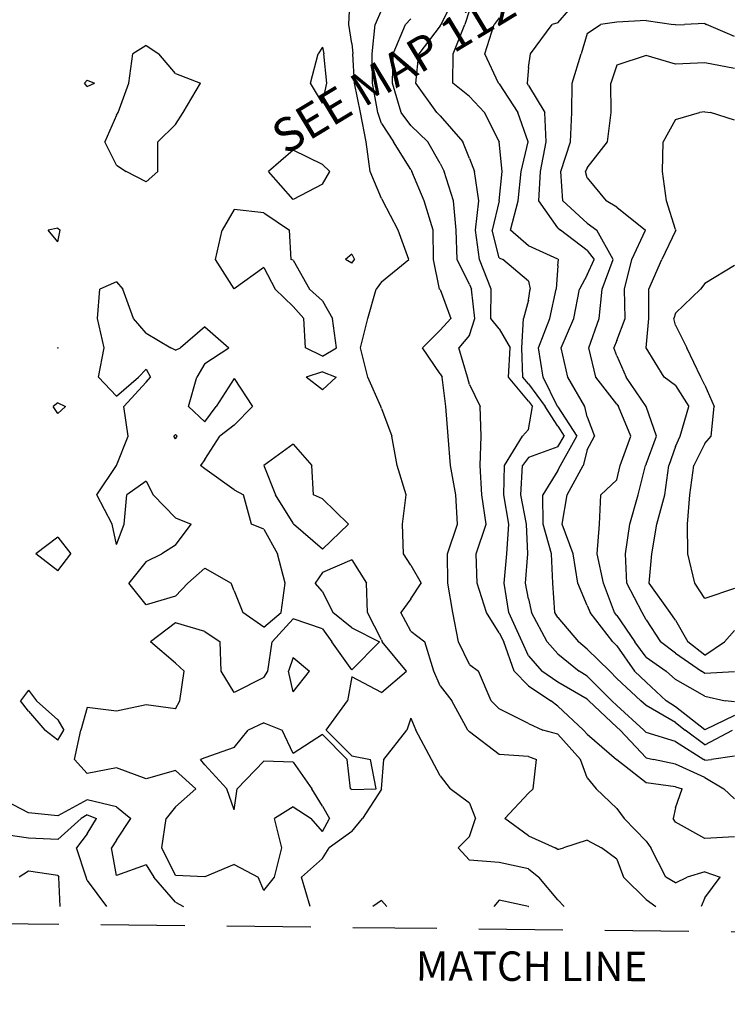
# Model space of a CAD drawing. Extents: x 1662863 to 1685265, y 237543 to 251615.
# Drawn here: x 1669490 to 1670332, y 239949 to 241121 of the extents above; entities that cross this region are included whole.
import ezdxf

# ---------------------------------------------------------------- set-up
doc = ezdxf.new("R2010")
doc.units = 0
doc.header["$LTSCALE"] = 200
doc.header["$MEASUREMENT"] = 0
doc.linetypes.add('DASHED', pattern=[0.75, 0.5, -0.25])
for name, color, linetype in [('1092.000000', 236, 'CONTINUOUS'), ('1093.000000', 234, 'CONTINUOUS'), ('1094.000000', 232, 'CONTINUOUS'), ('1095.000000', 230, 'CONTINUOUS'), ('1096.000000', 226, 'CONTINUOUS'), ('1097.000000', 224, 'CONTINUOUS'), ('1098.000000', 222, 'CONTINUOUS'), ('1099.000000', 220, 'CONTINUOUS'), ('1100.000000', 216, 'CONTINUOUS'), ('1101.000000', 214, 'CONTINUOUS'), ('1102.000000', 212, 'CONTINUOUS'), ('1103.000000', 210, 'CONTINUOUS'), ('1104.000000', 206, 'CONTINUOUS'), ('MATCHLINE', 8, 'DASHED'), ('T_REF', 151, 'CONTINUOUS')]:
    doc.layers.add(name, color=color, linetype=linetype)
doc.styles.add('S5', font='romans.shx', dxfattribs={"height": 40})
doc.styles.add('S6', font='romans.shx', dxfattribs={"height": 35})

msp = doc.modelspace()

# ---------------------------------------------------------------- linework, layer by layer
at = {"layer": '1092.000000'}
for p, q in [((1669675, 240626.9, 1092), (1669673.1, 240625, 1092)), ((1669675, 240621.8, 1092), (1669673.1, 240625, 1092)), ((1669675, 240626.9, 1092), (1669677.2, 240625, 1092)), ((1669675, 240621.8, 1092), (1669677.2, 240625, 1092)), ((1669815, 240361.4, 1092), (1669809.3, 240345, 1092)), ((1669815, 240361.4, 1092), (1669834.6, 240345, 1092)), ((1669815, 240320.6, 1092), (1669809.3, 240345, 1092)), ((1669815, 240320.6, 1092), (1669834.6, 240345, 1092))]:
    msp.add_line(p, q, dxfattribs=at)
at = {"layer": '1093.000000'}
for p, q in [((1669850, 241087.9, 1093), (1669844.6, 241080, 1093)), ((1669850, 241087.9, 1093), (1669851.6, 241080, 1093)), ((1669835.8, 241045, 1093), (1669844.6, 241080, 1093)), ((1669855.1, 241045, 1093), (1669851.6, 241080, 1093)), ((1669850, 241021.3, 1093), (1669835.8, 241045, 1093)), ((1669850, 241021.3, 1093), (1669855.1, 241045, 1093)), ((1669815, 240965.1, 1093), (1669785.6, 240940, 1093)), ((1669850, 240948.2, 1093), (1669815, 240965.1, 1093)), ((1669850, 240948.2, 1093), (1669858.7, 240940, 1093)), ((1669815, 240906.7, 1093), (1669785.6, 240940, 1093)), ((1669850, 240924.9, 1093), (1669858.7, 240940, 1093)), ((1669850, 240924.9, 1093), (1669815, 240906.7, 1093)), ((1669745, 240894.7, 1093), (1669730.6, 240870, 1093)), ((1669780, 240890.6, 1093), (1669745, 240894.7, 1093)), ((1669780, 240890.6, 1093), (1669810.6, 240870, 1093)), ((1669535, 240872.5, 1093), (1669523.6, 240870, 1093)), ((1669535, 240856.3, 1093), (1669523.6, 240870, 1093)), ((1669535, 240872.5, 1093), (1669537.9, 240870, 1093)), ((1669535, 240856.3, 1093), (1669537.9, 240870, 1093)), ((1669722.7, 240835, 1093), (1669730.6, 240870, 1093)), ((1669812.6, 240835, 1093), (1669810.6, 240870, 1093)), ((1669885, 240841.6, 1093), (1669877.3, 240835, 1093)), ((1669885, 240841.6, 1093), (1669888.2, 240835, 1093)), ((1669745, 240800.1, 1093), (1669722.7, 240835, 1093)), ((1669815, 240834.4, 1093), (1669812.6, 240835, 1093)), ((1669815, 240834.4, 1093), (1669834.4, 240800, 1093)), ((1669885, 240830.7, 1093), (1669877.3, 240835, 1093)), ((1669885, 240830.7, 1093), (1669888.2, 240835, 1093)), ((1669780, 240825.7, 1093), (1669745, 240800.1, 1093)), ((1669780, 240825.7, 1093), (1669793.8, 240800, 1093)), ((1669605, 240808.5, 1093), (1669585.1, 240800, 1093)), ((1669605, 240808.5, 1093), (1669612.5, 240800, 1093)), ((1669582.1, 240765, 1093), (1669585.1, 240800, 1093)), ((1669624.9, 240765, 1093), (1669612.5, 240800, 1093)), ((1669815, 240779.1, 1093), (1669793.8, 240800, 1093)), ((1669850, 240785.9, 1093), (1669834.4, 240800, 1093)), ((1669850, 240785.9, 1093), (1669862, 240765, 1093)), ((1669815, 240779.1, 1093), (1669827.7, 240765, 1093)), ((1669590.1, 240730, 1093), (1669582.1, 240765, 1093)), ((1669640, 240747.6, 1093), (1669624.9, 240765, 1093)), ((1669829.8, 240730, 1093), (1669827.7, 240765, 1093)), ((1669866.5, 240730, 1093), (1669862, 240765, 1093)), ((1669640, 240747.6, 1093), (1669669.3, 240730, 1093)), ((1669710, 240755, 1093), (1669680.8, 240730, 1093)), ((1669710, 240755, 1093), (1669738.4, 240730, 1093)), ((1669535, 240730.3, 1093), (1669534.5, 240730, 1093)), ((1669535, 240729.6, 1093), (1669534.5, 240730, 1093)), ((1669535, 240730.3, 1093), (1669535.5, 240730, 1093)), ((1669535, 240729.6, 1093), (1669535.5, 240730, 1093)), ((1669583.5, 240695, 1093), (1669590.1, 240730, 1093)), ((1669675, 240727.2, 1093), (1669669.3, 240730, 1093)), ((1669675, 240727.2, 1093), (1669680.8, 240730, 1093)), ((1669710, 240711.2, 1093), (1669738.4, 240730, 1093)), ((1669850, 240720, 1093), (1669829.8, 240730, 1093)), ((1669850, 240720, 1093), (1669866.5, 240730, 1093)), ((1669710, 240711.2, 1093), (1669700.4, 240695, 1093)), ((1669640, 240704.8, 1093), (1669631, 240695, 1093)), ((1669640, 240704.8, 1093), (1669645.2, 240695, 1093)), ((1669605, 240672.3, 1093), (1669583.5, 240695, 1093)), ((1669605, 240672.3, 1093), (1669631, 240695, 1093)), ((1669640, 240689, 1093), (1669613.6, 240660, 1093)), ((1669640, 240689, 1093), (1669645.2, 240695, 1093)), ((1669690.6, 240660, 1093), (1669700.4, 240695, 1093)), ((1669745, 240693.7, 1093), (1669723.6, 240660, 1093)), ((1669745, 240693.7, 1093), (1669766.8, 240660, 1093)), ((1669535, 240664.7, 1093), (1669529.6, 240660, 1093)), ((1669535, 240664.7, 1093), (1669544.3, 240660, 1093)), ((1669535, 240651.7, 1093), (1669529.6, 240660, 1093)), ((1669535, 240651.7, 1093), (1669544.3, 240660, 1093)), ((1669618.6, 240625, 1093), (1669613.6, 240660, 1093)), ((1669710, 240642.1, 1093), (1669690.6, 240660, 1093)), ((1669710, 240642.1, 1093), (1669723.6, 240660, 1093)), ((1669745, 240638, 1093), (1669766.8, 240660, 1093)), ((1669745, 240638, 1093), (1669727.7, 240625, 1093)), ((1669605, 240590.1, 1093), (1669618.6, 240625, 1093)), ((1669710, 240597.1, 1093), (1669727.7, 240625, 1093)), ((1669815, 240615.5, 1093), (1669780, 240590.1, 1093)), ((1669815, 240615.5, 1093), (1669837.4, 240590, 1093)), ((1669710, 240597.1, 1093), (1669704.7, 240590, 1093)), ((1669581.6, 240555, 1093), (1669604.9, 240590, 1093)), ((1669605, 240590.1, 1093), (1669604.9, 240590, 1093)), ((1669710, 240586.1, 1093), (1669704.7, 240590, 1093)), ((1669745, 240560.8, 1093), (1669710, 240586.1, 1093)), ((1669780, 240590.1, 1093), (1669780, 240590, 1093)), ((1669780, 240590, 1093), (1669794.2, 240555, 1093)), ((1669780, 240590, 1093), (1669780, 240590, 1093)), ((1669839.3, 240555, 1093), (1669837.4, 240590, 1093)), ((1669640, 240571.2, 1093), (1669617.3, 240555, 1093)), ((1669640, 240571.2, 1093), (1669648.4, 240555, 1093)), ((1669745, 240560.8, 1093), (1669756, 240555, 1093)), ((1669599.6, 240520, 1093), (1669581.6, 240555, 1093)), ((1669613.9, 240520, 1093), (1669617.3, 240555, 1093)), ((1669675, 240527.8, 1093), (1669648.4, 240555, 1093)), ((1669765.3, 240520, 1093), (1669756, 240555, 1093)), ((1669815, 240521.5, 1093), (1669794.2, 240555, 1093)), ((1669850, 240550.1, 1093), (1669839.3, 240555, 1093)), ((1669850, 240550.1, 1093), (1669880.7, 240520, 1093)), ((1669675, 240527.8, 1093), (1669693.8, 240520, 1093)), ((1669605, 240495.8, 1093), (1669599.6, 240520, 1093)), ((1669605, 240495.8, 1093), (1669613.9, 240520, 1093)), ((1669675, 240495.2, 1093), (1669693.8, 240520, 1093)), ((1669780, 240514.1, 1093), (1669765.3, 240520, 1093)), ((1669780, 240514.1, 1093), (1669796.5, 240485, 1093)), ((1669815, 240521.5, 1093), (1669815.6, 240520, 1093)), ((1669850, 240490.4, 1093), (1669815.6, 240520, 1093)), ((1669850, 240490.4, 1093), (1669880.7, 240520, 1093)), ((1669675, 240495.2, 1093), (1669658.6, 240485, 1093)), ((1669640, 240475.6, 1093), (1669619.4, 240450, 1093)), ((1669640, 240475.6, 1093), (1669658.6, 240485, 1093)), ((1669805.5, 240450, 1093), (1669796.5, 240485, 1093)), ((1669885, 240477.5, 1093), (1669850, 240462.8, 1093)), ((1669885, 240477.5, 1093), (1669902.2, 240450, 1093)), ((1669710, 240467.9, 1093), (1669689.7, 240450, 1093)), ((1669710, 240467.9, 1093), (1669741.3, 240450, 1093)), ((1669850, 240462.8, 1093), (1669841.1, 240450, 1093)), ((1669640, 240424.2, 1093), (1669619.4, 240450, 1093)), ((1669675, 240434.3, 1093), (1669689.7, 240450, 1093)), ((1669745, 240440.8, 1093), (1669741.3, 240450, 1093)), ((1669745, 240440.8, 1093), (1669755, 240415, 1093)), ((1669800.6, 240415, 1093), (1669805.5, 240450, 1093)), ((1669850, 240440.1, 1093), (1669841.1, 240450, 1093)), ((1669850, 240440.1, 1093), (1669862.3, 240415, 1093)), ((1669903.3, 240415, 1093), (1669902.2, 240450, 1093)), ((1669675, 240434.3, 1093), (1669640, 240424.2, 1093)), ((1669780, 240397.6, 1093), (1669755, 240415, 1093)), ((1669780, 240397.6, 1093), (1669800.6, 240415, 1093)), ((1669815, 240407.3, 1093), (1669790.1, 240380, 1093)), ((1669850, 240395.5, 1093), (1669815, 240407.3, 1093)), ((1669885, 240396.8, 1093), (1669862.3, 240415, 1093)), ((1669920, 240382.4, 1093), (1669903.3, 240415, 1093)), ((1669675, 240402.7, 1093), (1669645.4, 240380, 1093)), ((1669710, 240392.2, 1093), (1669675, 240402.7, 1093)), ((1669850, 240395.5, 1093), (1669861.2, 240380, 1093)), ((1669885, 240396.8, 1093), (1669917.6, 240380, 1093)), ((1669710, 240392.2, 1093), (1669728, 240380, 1093)), ((1669920, 240382.4, 1093), (1669921.1, 240380, 1093)), ((1669675, 240354.8, 1093), (1669645.4, 240380, 1093)), ((1669729.3, 240345, 1093), (1669728, 240380, 1093)), ((1669784.8, 240345, 1093), (1669790.1, 240380, 1093)), ((1669885, 240346.9, 1093), (1669861.2, 240380, 1093)), ((1669885, 240346.9, 1093), (1669917.6, 240380, 1093)), ((1669949.7, 240345, 1093), (1669921.1, 240380, 1093)), ((1669675, 240354.8, 1093), (1669685.3, 240345, 1093)), ((1669680.3, 240310, 1093), (1669685.3, 240345, 1093)), ((1669745, 240319.9, 1093), (1669729.3, 240345, 1093)), ((1669780, 240337.8, 1093), (1669745, 240319.9, 1093)), ((1669780, 240337.8, 1093), (1669784.8, 240345, 1093)), ((1669885, 240338.4, 1093), (1669879.5, 240310, 1093)), ((1669920, 240319.8, 1093), (1669885, 240338.4, 1093)), ((1669920, 240319.8, 1093), (1669949.7, 240345, 1093)), ((1669570, 240302, 1093), (1669562.3, 240275, 1093)), ((1669605, 240297.6, 1093), (1669570, 240302, 1093)), ((1669640, 240305, 1093), (1669605, 240297.6, 1093)), ((1669675, 240300.2, 1093), (1669640, 240305, 1093)), ((1669675, 240300.2, 1093), (1669680.3, 240310, 1093)), ((1669854.1, 240275, 1093), (1669879.5, 240310, 1093)), ((1669955, 240289.4, 1093), (1669950.3, 240275, 1093)), ((1669955, 240289.4, 1093), (1669961.1, 240275, 1093)), ((1669780, 240283.8, 1093), (1669761.4, 240275, 1093)), ((1669780, 240283.8, 1093), (1669802.1, 240275, 1093)), ((1669554.7, 240240, 1093), (1669562.3, 240275, 1093)), ((1669745, 240254.3, 1093), (1669761.4, 240275, 1093)), ((1669815, 240247.2, 1093), (1669802.1, 240275, 1093)), ((1669850, 240269.6, 1093), (1669815, 240247.2, 1093)), ((1669850, 240269.6, 1093), (1669879.3, 240240, 1093)), ((1669885, 240244.4, 1093), (1669854.1, 240275, 1093)), ((1669923, 240240, 1093), (1669950.3, 240275, 1093)), ((1669979.7, 240240, 1093), (1669961.1, 240275, 1093)), ((1669745, 240254.3, 1093), (1669710, 240242.1, 1093)), ((1669710, 240242.1, 1093), (1669704.9, 240240, 1093)), ((1669885, 240244.4, 1093), (1669907.2, 240240, 1093)), ((1669570, 240223.3, 1093), (1669554.7, 240240, 1093)), ((1669605, 240230.1, 1093), (1669570, 240223.3, 1093)), ((1669640, 240216.9, 1093), (1669605, 240230.1, 1093)), ((1669710, 240233.5, 1093), (1669704.9, 240240, 1093)), ((1669710, 240233.5, 1093), (1669736.1, 240205, 1093)), ((1669780, 240238.2, 1093), (1669748.6, 240205, 1093)), ((1669815, 240236.9, 1093), (1669780, 240238.2, 1093)), ((1669815, 240236.9, 1093), (1669837.4, 240205, 1093)), ((1669883.4, 240205, 1093), (1669879.3, 240240, 1093)), ((1669913.8, 240205, 1093), (1669907.2, 240240, 1093)), ((1669920.2, 240205, 1093), (1669923, 240240, 1093)), ((1669990, 240220.6, 1093), (1669979.7, 240240, 1093)), ((1669675, 240227.1, 1093), (1669640, 240216.9, 1093)), ((1669675, 240227.1, 1093), (1669699.3, 240205, 1093)), ((1669990, 240220.6, 1093), (1670001.8, 240205, 1093)), ((1669675, 240183.8, 1093), (1669699.3, 240205, 1093)), ((1669745, 240180.2, 1093), (1669736.1, 240205, 1093)), ((1669745, 240180.2, 1093), (1669748.6, 240205, 1093)), ((1669850, 240184.5, 1093), (1669837.4, 240205, 1093)), ((1669885, 240204.3, 1093), (1669883.4, 240205, 1093)), ((1669885, 240204.3, 1093), (1669913.8, 240205, 1093)), ((1669920, 240204.9, 1093), (1669897.4, 240170, 1093)), ((1669920, 240204.9, 1093), (1669920.2, 240205, 1093)), ((1670025, 240187.9, 1093), (1670001.8, 240205, 1093)), ((1669675, 240183.8, 1093), (1669663.8, 240170, 1093)), ((1669815, 240183.7, 1093), (1669792.7, 240170, 1093)), ((1669815, 240183.7, 1093), (1669836.6, 240170, 1093)), ((1669850, 240184.5, 1093), (1669858.1, 240170, 1093)), ((1670025, 240187.9, 1093), (1670032.1, 240170, 1093)), ((1669658.7, 240135, 1093), (1669663.8, 240170, 1093)), ((1669801.5, 240135, 1093), (1669792.7, 240170, 1093)), ((1669850, 240154.3, 1093), (1669836.6, 240170, 1093)), ((1669850, 240154.3, 1093), (1669858.1, 240170, 1093)), ((1669885, 240154.5, 1093), (1669897.4, 240170, 1093)), ((1670025, 240148.2, 1093), (1670032.1, 240170, 1093)), ((1669885, 240154.5, 1093), (1669857.9, 240135, 1093)), ((1670025, 240148.2, 1093), (1670011.5, 240135, 1093)), ((1669675, 240101.9, 1093), (1669658.7, 240135, 1093)), ((1669793, 240100, 1093), (1669801.5, 240135, 1093)), ((1669850, 240122.1, 1093), (1669857.9, 240135, 1093)), ((1670025, 240120.2, 1093), (1670011.5, 240135, 1093)), ((1669745, 240114.9, 1093), (1669710, 240100.4, 1093)), ((1669745, 240114.9, 1093), (1669773.2, 240100, 1093)), ((1669850, 240122.1, 1093), (1669825.1, 240100, 1093)), ((1670060, 240117.3, 1093), (1670025, 240120.2, 1093)), ((1670095, 240109.8, 1093), (1670060, 240117.3, 1093)), ((1669710, 240100.4, 1093), (1669675, 240101.9, 1093)), ((1670095, 240109.8, 1093), (1670107.2, 240100, 1093)), ((1669780, 240084, 1093), (1669773.2, 240100, 1093)), ((1669780, 240084, 1093), (1669793, 240100, 1093)), ((1669835.2, 240065, 1093), (1669825.1, 240100, 1093)), ((1670130, 240072.9, 1093), (1670107.2, 240100, 1093)), ((1669920, 240072.4, 1093), (1669909.8, 240065, 1093)), ((1669920, 240072.4, 1093), (1669926.3, 240065, 1093)), ((1670060, 240072.7, 1093), (1670053.9, 240065, 1093)), ((1670095, 240065.2, 1093), (1670060, 240072.7, 1093)), ((1670095, 240065.2, 1093), (1670095.4, 240065, 1093)), ((1670130, 240072.9, 1093), (1670137.5, 240065, 1093))]:
    msp.add_line(p, q, dxfattribs=at)
at = {"layer": '1094.000000'}
for p, q in [((1669881.4, 241115, 1094), (1669882.8, 241150, 1094)), ((1669885, 241092.1, 1094), (1669881.4, 241115, 1094)), ((1669640, 241089.9, 1094), (1669624.3, 241080, 1094)), ((1669640, 241089.9, 1094), (1669655.1, 241080, 1094)), ((1669885, 241092.1, 1094), (1669886.2, 241080, 1094)), ((1669619.7, 241045, 1094), (1669624.3, 241080, 1094)), ((1669675, 241056.5, 1094), (1669655.1, 241080, 1094)), ((1669887.9, 241045, 1094), (1669886.2, 241080, 1094)), ((1669675, 241056.5, 1094), (1669704.6, 241045, 1094)), ((1669570, 241048.6, 1094), (1669566.8, 241045, 1094)), ((1669570, 241041, 1094), (1669566.8, 241045, 1094)), ((1669570, 241048.6, 1094), (1669578.5, 241045, 1094)), ((1669570, 241041, 1094), (1669578.5, 241045, 1094)), ((1669607, 241010, 1094), (1669619.7, 241045, 1094)), ((1669684.2, 241010, 1094), (1669704.6, 241045, 1094)), ((1669895, 241010, 1094), (1669887.9, 241045, 1094)), ((1669605, 241007.1, 1094), (1669591, 240975, 1094)), ((1669605, 241007.1, 1094), (1669607, 241010, 1094)), ((1669675, 240995.8, 1094), (1669684.2, 241010, 1094)), ((1669901.7, 240975, 1094), (1669895, 241010, 1094)), ((1669675, 240995.8, 1094), (1669654.1, 240975, 1094)), ((1669605, 240947.4, 1094), (1669591, 240975, 1094)), ((1669653.9, 240940, 1094), (1669654.1, 240975, 1094)), ((1669906.8, 240940, 1094), (1669901.7, 240975, 1094)), ((1669605, 240947.4, 1094), (1669616.4, 240940, 1094)), ((1669640, 240927.4, 1094), (1669616.4, 240940, 1094)), ((1669640, 240927.4, 1094), (1669653.9, 240940, 1094)), ((1669920, 240907.7, 1094), (1669906.8, 240940, 1094)), ((1669920, 240907.7, 1094), (1669921.9, 240905, 1094)), ((1669939.8, 240870, 1094), (1669921.9, 240905, 1094)), ((1669952.8, 240835, 1094), (1669939.8, 240870, 1094)), ((1669920, 240808.6, 1094), (1669952.8, 240835, 1094)), ((1669920, 240808.6, 1094), (1669913.9, 240800, 1094)), ((1669903.8, 240765, 1094), (1669913.9, 240800, 1094)), ((1669895.2, 240730, 1094), (1669903.8, 240765, 1094)), ((1669903.8, 240695, 1094), (1669895.2, 240730, 1094)), ((1669850, 240701.5, 1094), (1669830.6, 240695, 1094)), ((1669850, 240701.5, 1094), (1669866.1, 240695, 1094)), ((1669850, 240680.2, 1094), (1669830.6, 240695, 1094)), ((1669850, 240680.2, 1094), (1669866.1, 240695, 1094)), ((1669919.2, 240660, 1094), (1669903.8, 240695, 1094)), ((1669920, 240657.9, 1094), (1669919.2, 240660, 1094)), ((1669920, 240657.9, 1094), (1669932.4, 240625, 1094)), ((1669938.7, 240590, 1094), (1669932.4, 240625, 1094)), ((1669949.4, 240555, 1094), (1669938.7, 240590, 1094)), ((1669945.2, 240520, 1094), (1669949.4, 240555, 1094)), ((1669946.2, 240485, 1094), (1669945.2, 240520, 1094)), ((1669535, 240504.8, 1094), (1669509, 240485, 1094)), ((1669535, 240504.8, 1094), (1669550.5, 240485, 1094)), ((1669535, 240464.4, 1094), (1669509, 240485, 1094)), ((1669535, 240464.4, 1094), (1669550.5, 240485, 1094)), ((1669955, 240471.4, 1094), (1669946.2, 240485, 1094)), ((1669955, 240471.4, 1094), (1669967.2, 240450, 1094)), ((1669955, 240431.1, 1094), (1669967.2, 240450, 1094)), ((1669955, 240431.1, 1094), (1669943, 240415, 1094)), ((1669955, 240392.8, 1094), (1669943, 240415, 1094)), ((1669955, 240392.8, 1094), (1669971.7, 240380, 1094)), ((1669982.3, 240345, 1094), (1669971.7, 240380, 1094)), ((1669990, 240327.6, 1094), (1669982.3, 240345, 1094)), ((1669990, 240327.6, 1094), (1670003.7, 240310, 1094)), ((1669500, 240322.6, 1094), (1669490.5, 240310, 1094)), ((1669500, 240322.6, 1094), (1669509.6, 240310, 1094)), ((1669500, 240297.7, 1094), (1669490.5, 240310, 1094)), ((1669535, 240287.3, 1094), (1669509.6, 240310, 1094)), ((1670022.8, 240275, 1094), (1670003.7, 240310, 1094)), ((1669500, 240297.7, 1094), (1669519.7, 240275, 1094)), ((1669535, 240287.3, 1094), (1669542, 240275, 1094)), ((1669535, 240263.1, 1094), (1669519.7, 240275, 1094)), ((1669535, 240263.1, 1094), (1669542, 240275, 1094)), ((1670025, 240272.9, 1094), (1670022.8, 240275, 1094)), ((1670060, 240246.1, 1094), (1670025, 240272.9, 1094)), ((1670095, 240243.8, 1094), (1670060, 240246.1, 1094)), ((1670095, 240243.8, 1094), (1670104.5, 240240, 1094)), ((1670100.5, 240205, 1094), (1670104.5, 240240, 1094)), ((1669500, 240176.6, 1094), (1669465, 240194.7, 1094)), ((1670095, 240199.8, 1094), (1670066.8, 240170, 1094)), ((1670095, 240199.8, 1094), (1670100.5, 240205, 1094)), ((1669570, 240192.1, 1094), (1669535, 240173.1, 1094)), ((1669605, 240183.5, 1094), (1669570, 240192.1, 1094)), ((1669605, 240183.5, 1094), (1669621.9, 240170, 1094)), ((1669535, 240173.1, 1094), (1669500, 240176.6, 1094)), ((1669605, 240144, 1094), (1669621.9, 240170, 1094)), ((1670095, 240149.2, 1094), (1670066.8, 240170, 1094)), ((1670095, 240149.2, 1094), (1670126.6, 240135, 1094)), ((1669605, 240144, 1094), (1669598.8, 240135, 1094)), ((1670165, 240144.1, 1094), (1670136.8, 240135, 1094)), ((1670165, 240144.1, 1094), (1670181.7, 240135, 1094)), ((1669605, 240102.1, 1094), (1669598.8, 240135, 1094)), ((1670130, 240132.8, 1094), (1670126.6, 240135, 1094)), ((1670130, 240132.8, 1094), (1670136.8, 240135, 1094)), ((1670200, 240121.4, 1094), (1670181.7, 240135, 1094)), ((1669640, 240114.6, 1094), (1669605, 240102.1, 1094)), ((1669640, 240114.6, 1094), (1669649.3, 240100, 1094)), ((1670200, 240121.4, 1094), (1670208.2, 240100, 1094)), ((1669675, 240070.1, 1094), (1669649.3, 240100, 1094)), ((1670235, 240073.6, 1094), (1670208.2, 240100, 1094)), ((1669675, 240070.1, 1094), (1669684.6, 240065, 1094)), ((1670235, 240073.6, 1094), (1670246.4, 240065, 1094))]:
    msp.add_line(p, q, dxfattribs=at)
at = {"layer": '1095.000000'}
for p, q in [((1669920, 241132.3, 1095), (1669912.4, 241115, 1095)), ((1669909, 241080, 1095), (1669912.4, 241115, 1095)), ((1669909.4, 241045, 1095), (1669909, 241080, 1095)), ((1669915.6, 241010, 1095), (1669909.4, 241045, 1095)), ((1669920, 240997.1, 1095), (1669915.6, 241010, 1095)), ((1669920, 240997.1, 1095), (1669934.4, 240975, 1095)), ((1669955, 240942.1, 1095), (1669934.4, 240975, 1095)), ((1669955, 240942.1, 1095), (1669956.3, 240940, 1095)), ((1669970.8, 240905, 1095), (1669956.3, 240940, 1095)), ((1669981.8, 240870, 1095), (1669970.8, 240905, 1095)), ((1669981.9, 240835, 1095), (1669981.8, 240870, 1095)), ((1669989.2, 240800, 1095), (1669981.9, 240835, 1095)), ((1669990, 240799.5, 1095), (1669989.2, 240800, 1095)), ((1669990, 240799.5, 1095), (1670002.6, 240765, 1095)), ((1669990, 240750.9, 1095), (1670002.6, 240765, 1095)), ((1669990, 240750.9, 1095), (1669969, 240730, 1095)), ((1669990, 240699.1, 1095), (1669969, 240730, 1095)), ((1669990, 240699.1, 1095), (1669992.3, 240695, 1095)), ((1669996.5, 240660, 1095), (1669992.3, 240695, 1095)), ((1669999.5, 240625, 1095), (1669996.5, 240660, 1095)), ((1670002.1, 240590, 1095), (1669999.5, 240625, 1095)), ((1670008.6, 240555, 1095), (1670002.1, 240590, 1095)), ((1670010.6, 240520, 1095), (1670008.6, 240555, 1095)), ((1669998.7, 240485, 1095), (1670010.6, 240520, 1095)), ((1669999.2, 240450, 1095), (1669998.7, 240485, 1095)), ((1670005.1, 240415, 1095), (1669999.2, 240450, 1095)), ((1670011.8, 240380, 1095), (1670005.1, 240415, 1095)), ((1670025, 240353.3, 1095), (1670011.8, 240380, 1095)), ((1670025, 240353.3, 1095), (1670035.5, 240345, 1095)), ((1670050.5, 240310, 1095), (1670035.5, 240345, 1095)), ((1670060, 240300.4, 1095), (1670050.5, 240310, 1095)), ((1670095, 240283, 1095), (1670060, 240300.4, 1095)), ((1670095, 240283, 1095), (1670111.9, 240275, 1095)), ((1670130, 240270.1, 1095), (1670111.9, 240275, 1095)), ((1670130, 240270.1, 1095), (1670157.1, 240240, 1095)), ((1670165, 240218.1, 1095), (1670157.1, 240240, 1095)), ((1670165, 240218.1, 1095), (1670175.7, 240205, 1095)), ((1670200, 240181.7, 1095), (1670175.7, 240205, 1095)), ((1669570, 240174.2, 1095), (1669562.9, 240170, 1095)), ((1669570, 240174.2, 1095), (1669581.1, 240170, 1095)), ((1670200, 240181.7, 1095), (1670208.8, 240170, 1095)), ((1669535, 240144.9, 1095), (1669562.9, 240170, 1095)), ((1669570, 240151.5, 1095), (1669581.1, 240170, 1095)), ((1670235, 240142.7, 1095), (1670208.8, 240170, 1095)), ((1669500, 240146.3, 1095), (1669465, 240151.7, 1095)), ((1669570, 240151.5, 1095), (1669557.1, 240135, 1095)), ((1669535, 240144.9, 1095), (1669500, 240146.3, 1095)), ((1670235, 240142.7, 1095), (1670240.4, 240135, 1095)), ((1669568.6, 240100, 1095), (1669557.1, 240135, 1095)), ((1670258.3, 240100, 1095), (1670240.4, 240135, 1095)), ((1670305, 240106.4, 1095), (1670283.8, 240100, 1095)), ((1670305, 240106.4, 1095), (1670322.9, 240100, 1095)), ((1669570, 240096, 1095), (1669568.6, 240100, 1095)), ((1669570, 240096, 1095), (1669593.1, 240065, 1095)), ((1670270, 240093.2, 1095), (1670258.3, 240100, 1095)), ((1670270, 240093.2, 1095), (1670283.8, 240100, 1095)), ((1670305, 240075.4, 1095), (1670322.9, 240100, 1095)), ((1670305, 240075.4, 1095), (1670300.3, 240065, 1095))]:
    msp.add_line(p, q, dxfattribs=at)
at = {"layer": '1096.000000'}
for p, q in [((1669955, 241121.4, 1096), (1669948.6, 241115, 1096)), ((1669934.2, 241080, 1096), (1669948.6, 241115, 1096)), ((1669933.1, 241045, 1096), (1669934.2, 241080, 1096)), ((1669943.6, 241010, 1096), (1669933.1, 241045, 1096)), ((1669955, 240994.5, 1096), (1669943.6, 241010, 1096)), ((1669955, 240994.5, 1096), (1669975.3, 240975, 1096)), ((1669990, 240949.4, 1096), (1669975.3, 240975, 1096)), ((1669990, 240949.4, 1096), (1669994.6, 240940, 1096)), ((1670005.6, 240905, 1096), (1669994.6, 240940, 1096)), ((1670009, 240870, 1096), (1670005.6, 240905, 1096)), ((1670010.2, 240835, 1096), (1670009, 240870, 1096)), ((1670025, 240805.5, 1096), (1670010.2, 240835, 1096)), ((1670025, 240805.5, 1096), (1670027.2, 240800, 1096)), ((1670031.2, 240765, 1096), (1670027.2, 240800, 1096)), ((1670025, 240745.1, 1096), (1670031.2, 240765, 1096)), ((1670025, 240745.1, 1096), (1670012.3, 240730, 1096)), ((1670022.5, 240695, 1096), (1670012.3, 240730, 1096)), ((1670025, 240686.2, 1096), (1670022.5, 240695, 1096)), ((1670025, 240686.2, 1096), (1670037.5, 240660, 1096)), ((1670038.6, 240625, 1096), (1670037.5, 240660, 1096)), ((1670037.6, 240590, 1096), (1670038.6, 240625, 1096)), ((1670039.4, 240555, 1096), (1670037.6, 240590, 1096)), ((1670044.7, 240520, 1096), (1670039.4, 240555, 1096)), ((1670032.9, 240485, 1096), (1670044.7, 240520, 1096)), ((1670034, 240450, 1096), (1670032.9, 240485, 1096)), ((1670045.2, 240415, 1096), (1670034, 240450, 1096)), ((1670060, 240390.9, 1096), (1670045.2, 240415, 1096)), ((1670060, 240390.9, 1096), (1670065.6, 240380, 1096)), ((1670078, 240345, 1096), (1670065.6, 240380, 1096)), ((1670095, 240327.7, 1096), (1670078, 240345, 1096)), ((1670095, 240327.7, 1096), (1670121.6, 240310, 1096)), ((1670130, 240303.5, 1096), (1670121.6, 240310, 1096)), ((1670130, 240303.5, 1096), (1670160.5, 240275, 1096)), ((1670165, 240270.1, 1096), (1670160.5, 240275, 1096)), ((1670165, 240270.1, 1096), (1670199.7, 240240, 1096)), ((1670200, 240239.7, 1096), (1670199.7, 240240, 1096)), ((1670235, 240212.2, 1096), (1670200, 240239.7, 1096)), ((1670270, 240207.6, 1096), (1670235, 240212.2, 1096)), ((1670270, 240207.6, 1096), (1670277.8, 240205, 1096)), ((1670270, 240182.4, 1096), (1670277.8, 240205, 1096)), ((1670270, 240182.4, 1096), (1670267.1, 240170, 1096)), ((1670270, 240165.4, 1096), (1670267.1, 240170, 1096)), ((1670305, 240145.9, 1096), (1670270, 240165.4, 1096)), ((1670340, 240148, 1096), (1670305, 240145.9, 1096)), ((1669500, 240107.3, 1096), (1669488.9, 240100, 1096)), ((1669535, 240102.1, 1096), (1669500, 240107.3, 1096)), ((1669535, 240102.1, 1096), (1669536.3, 240100, 1096)), ((1669537.8, 240065, 1096), (1669536.3, 240100, 1096))]:
    msp.add_line(p, q, dxfattribs=at)
at = {"layer": '1097.000000'}
for p, q in [((1669991, 241115, 1097), (1670008.4, 241150, 1097)), ((1669990, 241113.1, 1097), (1669964.7, 241080, 1097)), ((1669990, 241113.1, 1097), (1669991, 241115, 1097)), ((1669960.8, 241045, 1097), (1669964.7, 241080, 1097)), ((1669985.9, 241010, 1097), (1669960.8, 241045, 1097)), ((1669990, 241006, 1097), (1669985.9, 241010, 1097)), ((1669990, 241006, 1097), (1670016.8, 240975, 1097)), ((1670025, 240955.5, 1097), (1670016.8, 240975, 1097)), ((1670025, 240955.5, 1097), (1670030.6, 240940, 1097)), ((1670036.1, 240905, 1097), (1670030.6, 240940, 1097)), ((1670032, 240870, 1097), (1670036.1, 240905, 1097)), ((1670036.6, 240835, 1097), (1670032, 240870, 1097)), ((1670050.5, 240800, 1097), (1670036.6, 240835, 1097)), ((1670050.4, 240765, 1097), (1670050.5, 240800, 1097)), ((1670060, 240752.8, 1097), (1670050.4, 240765, 1097)), ((1670060, 240752.8, 1097), (1670073.1, 240730, 1097)), ((1670071.3, 240695, 1097), (1670073.1, 240730, 1097)), ((1670095, 240666.5, 1097), (1670071.3, 240695, 1097)), ((1670095, 240666.5, 1097), (1670099.8, 240660, 1097)), ((1670095, 240632.7, 1097), (1670099.8, 240660, 1097)), ((1670095, 240632.7, 1097), (1670087.9, 240625, 1097)), ((1670066.4, 240590, 1097), (1670087.9, 240625, 1097)), ((1670065.5, 240555, 1097), (1670066.4, 240590, 1097)), ((1670071.6, 240520, 1097), (1670065.5, 240555, 1097)), ((1670069.2, 240485, 1097), (1670071.6, 240520, 1097)), ((1670065.9, 240450, 1097), (1670069.2, 240485, 1097)), ((1670071.7, 240415, 1097), (1670065.9, 240450, 1097)), ((1670087.5, 240380, 1097), (1670071.7, 240415, 1097)), ((1670095, 240363.5, 1097), (1670087.5, 240380, 1097)), ((1670095, 240363.5, 1097), (1670110.8, 240345, 1097)), ((1670130, 240332.1, 1097), (1670110.8, 240345, 1097)), ((1670165, 240311.8, 1097), (1670130, 240332.1, 1097)), ((1670165, 240311.8, 1097), (1670166.8, 240310, 1097)), ((1670200, 240278.7, 1097), (1670166.8, 240310, 1097)), ((1670200, 240278.7, 1097), (1670204, 240275, 1097)), ((1670235, 240242.1, 1097), (1670204, 240275, 1097)), ((1670235, 240242.1, 1097), (1670243.8, 240240, 1097)), ((1670270, 240234.5, 1097), (1670243.8, 240240, 1097)), ((1670305, 240218.7, 1097), (1670270, 240234.5, 1097)), ((1670305, 240218.7, 1097), (1670327.5, 240205, 1097)), ((1670340, 240193.4, 1097), (1670327.5, 240205, 1097))]:
    msp.add_line(p, q, dxfattribs=at)
at = {"layer": '1098.000000'}
for p, q in [((1670025, 241131.8, 1098), (1670019.1, 241115, 1098)), ((1670005.5, 241080, 1098), (1670019.1, 241115, 1098)), ((1670005.2, 241045, 1098), (1670005.5, 241080, 1098)), ((1670025, 241029.1, 1098), (1670005.2, 241045, 1098)), ((1670025, 241029.1, 1098), (1670042.8, 241010, 1098)), ((1670060, 240975.7, 1098), (1670042.8, 241010, 1098)), ((1670060, 240975.7, 1098), (1670060.2, 240975, 1098)), ((1670063.8, 240940, 1098), (1670060.2, 240975, 1098)), ((1670060.1, 240905, 1098), (1670063.8, 240940, 1098)), ((1670060, 240904.8, 1098), (1670051.9, 240870, 1098)), ((1670060, 240904.8, 1098), (1670060.1, 240905, 1098)), ((1670060, 240837.1, 1098), (1670051.9, 240870, 1098)), ((1670060, 240837.1, 1098), (1670064.4, 240835, 1098)), ((1670095, 240809.2, 1098), (1670064.4, 240835, 1098)), ((1670095, 240809.2, 1098), (1670097, 240800, 1098)), ((1670095, 240786.7, 1098), (1670097, 240800, 1098)), ((1670095, 240786.7, 1098), (1670088.9, 240765, 1098)), ((1670087.2, 240730, 1098), (1670088.9, 240765, 1098)), ((1670088.4, 240695, 1098), (1670087.2, 240730, 1098)), ((1670095, 240687, 1098), (1670088.4, 240695, 1098)), ((1670095, 240687, 1098), (1670114.7, 240660, 1098)), ((1670130, 240636.6, 1098), (1670114.7, 240660, 1098)), ((1670130, 240636.6, 1098), (1670137.6, 240625, 1098)), ((1670130, 240612.2, 1098), (1670137.6, 240625, 1098)), ((1670130, 240612.2, 1098), (1670095, 240599.3, 1098)), ((1670095, 240599.3, 1098), (1670087.9, 240590, 1098)), ((1670086, 240555, 1098), (1670087.9, 240590, 1098)), ((1670092.8, 240520, 1098), (1670086, 240555, 1098)), ((1670094.3, 240485, 1098), (1670092.8, 240520, 1098)), ((1670091.3, 240450, 1098), (1670094.3, 240485, 1098)), ((1670095, 240431.2, 1098), (1670091.3, 240450, 1098)), ((1670095, 240431.2, 1098), (1670098.5, 240415, 1098)), ((1670117.4, 240380, 1098), (1670098.5, 240415, 1098)), ((1670130, 240365.7, 1098), (1670117.4, 240380, 1098)), ((1670130, 240365.7, 1098), (1670155.3, 240345, 1098)), ((1670165, 240339.4, 1098), (1670155.3, 240345, 1098)), ((1670165, 240339.4, 1098), (1670194.1, 240310, 1098)), ((1670200, 240304.5, 1098), (1670194.1, 240310, 1098)), ((1670200, 240304.5, 1098), (1670232.3, 240275, 1098)), ((1670235, 240272.1, 1098), (1670232.3, 240275, 1098)), ((1670270, 240261.3, 1098), (1670235, 240272.1, 1098)), ((1670270, 240261.3, 1098), (1670303.6, 240240, 1098)), ((1670340, 240244, 1098), (1670312.7, 240240, 1098)), ((1670305, 240239.3, 1098), (1670303.6, 240240, 1098)), ((1670305, 240239.3, 1098), (1670312.7, 240240, 1098))]:
    msp.add_line(p, q, dxfattribs=at)
at = {"layer": '1099.000000'}
for p, q in [((1670060, 241122.9, 1099), (1670054.3, 241115, 1099)), ((1670042.9, 241080, 1099), (1670054.3, 241115, 1099)), ((1670059.3, 241045, 1099), (1670042.9, 241080, 1099)), ((1670060, 241044.2, 1099), (1670059.3, 241045, 1099)), ((1670060, 241044.2, 1099), (1670082.4, 241010, 1099)), ((1670094.7, 240975, 1099), (1670082.4, 241010, 1099)), ((1670086.4, 240940, 1099), (1670094.7, 240975, 1099)), ((1670082.9, 240905, 1099), (1670086.4, 240940, 1099)), ((1670073.8, 240870, 1099), (1670082.9, 240905, 1099)), ((1670095, 240851.5, 1099), (1670073.8, 240870, 1099)), ((1670130, 240835.6, 1099), (1670095, 240851.5, 1099)), ((1670130, 240828, 1099), (1670127.9, 240800, 1099)), ((1670130, 240835.6, 1099), (1670130.9, 240835, 1099)), ((1670130, 240828, 1099), (1670130.9, 240835, 1099)), ((1670120.6, 240765, 1099), (1670127.9, 240800, 1099)), ((1670106.8, 240730, 1099), (1670120.6, 240765, 1099)), ((1670112.3, 240695, 1099), (1670106.8, 240730, 1099)), ((1670129.7, 240660, 1099), (1670112.3, 240695, 1099)), ((1670130, 240659.6, 1099), (1670129.7, 240660, 1099)), ((1670130, 240659.6, 1099), (1670152.5, 240625, 1099)), ((1670133.2, 240590, 1099), (1670152.5, 240625, 1099)), ((1670130, 240584.2, 1099), (1670111.9, 240555, 1099)), ((1670130, 240584.2, 1099), (1670133.2, 240590, 1099)), ((1670112.6, 240520, 1099), (1670111.9, 240555, 1099)), ((1670122.5, 240485, 1099), (1670112.6, 240520, 1099)), ((1670123.9, 240450, 1099), (1670122.5, 240485, 1099)), ((1670126.4, 240415, 1099), (1670123.9, 240450, 1099)), ((1670130, 240409, 1099), (1670126.4, 240415, 1099)), ((1670130, 240409, 1099), (1670154.7, 240380, 1099)), ((1670165, 240371.3, 1099), (1670154.7, 240380, 1099)), ((1670165, 240371.3, 1099), (1670191.7, 240345, 1099)), ((1670200, 240336.6, 1099), (1670191.7, 240345, 1099)), ((1670200, 240336.6, 1099), (1670228.6, 240310, 1099)), ((1670235, 240304.3, 1099), (1670228.6, 240310, 1099)), ((1670270, 240284, 1099), (1670235, 240304.3, 1099)), ((1670270, 240284, 1099), (1670281.5, 240275, 1099)), ((1670305, 240257.3, 1099), (1670281.5, 240275, 1099)), ((1670305, 240257.3, 1099), (1670337.7, 240275, 1099))]:
    msp.add_line(p, q, dxfattribs=at)
at = {"layer": '1100.000000'}
for p, q in [((1670130, 241117, 1100), (1670158.7, 241150, 1100)), ((1670097.3, 241080, 1100), (1670123.3, 241115, 1100)), ((1670130, 241117, 1100), (1670123.3, 241115, 1100)), ((1670095, 241063.6, 1100), (1670097.3, 241080, 1100)), ((1670095, 241063.6, 1100), (1670093.3, 241045, 1100)), ((1670095, 241042.4, 1100), (1670093.3, 241045, 1100)), ((1670095, 241042.4, 1100), (1670114.4, 241010, 1100)), ((1670116, 240975, 1100), (1670114.4, 241010, 1100)), ((1670109.5, 240940, 1100), (1670116, 240975, 1100)), ((1670107.4, 240905, 1100), (1670109.5, 240940, 1100)), ((1670130, 240872.8, 1100), (1670107.4, 240905, 1100)), ((1670130, 240872.8, 1100), (1670133.1, 240870, 1100)), ((1670165, 240846, 1100), (1670133.1, 240870, 1100)), ((1670165, 240846, 1100), (1670173, 240835, 1100)), ((1670165, 240816.9, 1100), (1670173, 240835, 1100)), ((1670165, 240816.9, 1100), (1670155.8, 240800, 1100)), ((1670148.9, 240765, 1100), (1670155.8, 240800, 1100)), ((1670134, 240730, 1100), (1670148.9, 240765, 1100)), ((1670141.9, 240695, 1100), (1670134, 240730, 1100)), ((1670162.2, 240660, 1100), (1670141.9, 240695, 1100)), ((1670165, 240647.9, 1100), (1670162.2, 240660, 1100)), ((1670165, 240647.9, 1100), (1670173.6, 240625, 1100)), ((1670165, 240608.8, 1100), (1670173.6, 240625, 1100)), ((1670165, 240608.8, 1100), (1670159.9, 240590, 1100)), ((1670140.9, 240555, 1100), (1670159.9, 240590, 1100)), ((1670135, 240520, 1100), (1670140.9, 240555, 1100)), ((1670148.2, 240485, 1100), (1670135, 240520, 1100)), ((1670153.6, 240450, 1100), (1670148.2, 240485, 1100)), ((1670165, 240423.5, 1100), (1670153.6, 240450, 1100)), ((1670165, 240423.5, 1100), (1670168.6, 240415, 1100)), ((1670195.5, 240380, 1100), (1670168.6, 240415, 1100)), ((1670200, 240375.5, 1100), (1670195.5, 240380, 1100)), ((1670200, 240375.5, 1100), (1670221.2, 240345, 1100)), ((1670235, 240332, 1100), (1670221.2, 240345, 1100)), ((1670235, 240332, 1100), (1670258.7, 240310, 1100)), ((1670270, 240302.7, 1100), (1670258.7, 240310, 1100)), ((1670305, 240275.3, 1100), (1670270, 240302.7, 1100)), ((1670340, 240292.4, 1100), (1670305, 240275.3, 1100))]:
    msp.add_line(p, q, dxfattribs=at)
at = {"layer": '1101.000000'}
for p, q in [((1670235, 241119.8, 1101), (1670200, 241117.8, 1101)), ((1670235, 241119.8, 1101), (1670267.4, 241115, 1101)), ((1670165, 241104.1, 1101), (1670180.7, 241115, 1101)), ((1670200, 241117.8, 1101), (1670180.7, 241115, 1101)), ((1670270, 241114.5, 1101), (1670267.4, 241115, 1101)), ((1670270, 241114.5, 1101), (1670280.7, 241115, 1101)), ((1670305, 241115.9, 1101), (1670280.7, 241115, 1101)), ((1670305, 241115.9, 1101), (1670306.8, 241115, 1101)), ((1670340, 241100.7, 1101), (1670306.8, 241115, 1101)), ((1670165, 241104.1, 1101), (1670157.6, 241080, 1101)), ((1670147, 241045, 1101), (1670157.6, 241080, 1101)), ((1670146.7, 241010, 1101), (1670147, 241045, 1101)), ((1670145.1, 240975, 1101), (1670146.7, 241010, 1101)), ((1670133.7, 240940, 1101), (1670145.1, 240975, 1101)), ((1670135.7, 240905, 1101), (1670133.7, 240940, 1101)), ((1670165, 240878.2, 1101), (1670135.7, 240905, 1101)), ((1670165, 240878.2, 1101), (1670176.4, 240870, 1101)), ((1670195.7, 240835, 1101), (1670176.4, 240870, 1101)), ((1670182.6, 240800, 1101), (1670195.7, 240835, 1101)), ((1670179.1, 240765, 1101), (1670182.6, 240800, 1101)), ((1670166.7, 240730, 1101), (1670179.1, 240765, 1101)), ((1670175.2, 240695, 1101), (1670166.7, 240730, 1101)), ((1670200, 240663.1, 1101), (1670175.2, 240695, 1101)), ((1670200, 240663.1, 1101), (1670202.2, 240660, 1101)), ((1670216.7, 240625, 1101), (1670202.2, 240660, 1101)), ((1670204.2, 240590, 1101), (1670216.7, 240625, 1101)), ((1670200, 240572.9, 1101), (1670204.2, 240590, 1101)), ((1670200, 240572.9, 1101), (1670181.1, 240555, 1101)), ((1670179.5, 240520, 1101), (1670181.1, 240555, 1101)), ((1670176.7, 240485, 1101), (1670179.5, 240520, 1101)), ((1670184.1, 240450, 1101), (1670176.7, 240485, 1101)), ((1670197.2, 240415, 1101), (1670184.1, 240450, 1101)), ((1670200, 240411.6, 1101), (1670197.2, 240415, 1101)), ((1670200, 240411.6, 1101), (1670221.4, 240380, 1101)), ((1670235, 240361.7, 1101), (1670221.4, 240380, 1101)), ((1670235, 240361.7, 1101), (1670258.8, 240345, 1101)), ((1670270, 240335.1, 1101), (1670258.8, 240345, 1101)), ((1670305, 240315.3, 1101), (1670270, 240335.1, 1101)), ((1670305, 240315.3, 1101), (1670329.2, 240310, 1101)), ((1670340, 240308.6, 1101), (1670329.2, 240310, 1101))]:
    msp.add_line(p, q, dxfattribs=at)
at = {"layer": '1102.000000'}
for p, q in [((1670235, 241077.9, 1102), (1670200, 241066.5, 1102)), ((1670270, 241067.5, 1102), (1670235, 241077.9, 1102)), ((1670200, 241066.5, 1102), (1670192.8, 241045, 1102)), ((1670305, 241069.3, 1102), (1670270, 241067.5, 1102)), ((1670340, 241062.6, 1102), (1670305, 241069.3, 1102)), ((1670193.3, 241010, 1102), (1670192.8, 241045, 1102)), ((1670189.1, 240975, 1102), (1670193.3, 241010, 1102)), ((1670165, 240944.2, 1102), (1670189.1, 240975, 1102)), ((1670165, 240944.2, 1102), (1670162.8, 240940, 1102)), ((1670165, 240932.3, 1102), (1670162.8, 240940, 1102)), ((1670165, 240932.3, 1102), (1670187.4, 240905, 1102)), ((1670200, 240897.4, 1102), (1670187.4, 240905, 1102)), ((1670200, 240897.4, 1102), (1670234.3, 240870, 1102)), ((1670217.8, 240835, 1102), (1670234.3, 240870, 1102)), ((1670209.4, 240800, 1102), (1670217.8, 240835, 1102)), ((1670210.2, 240765, 1102), (1670209.4, 240800, 1102)), ((1670200, 240738.7, 1102), (1670210.2, 240765, 1102)), ((1670200, 240738.7, 1102), (1670196.4, 240730, 1102)), ((1670200, 240720.3, 1102), (1670196.4, 240730, 1102)), ((1670200, 240720.3, 1102), (1670211.3, 240695, 1102)), ((1670235, 240660, 1102), (1670211.3, 240695, 1102)), ((1670235, 240660, 1102), (1670235, 240660, 1102)), ((1670247.3, 240625, 1102), (1670235, 240660, 1102)), ((1670235, 240591.5, 1102), (1670247.3, 240625, 1102)), ((1670225.5, 240555, 1102), (1670234.4, 240590, 1102)), ((1670235, 240591.5, 1102), (1670234.4, 240590, 1102)), ((1670215.7, 240520, 1102), (1670225.5, 240555, 1102)), ((1670210.3, 240485, 1102), (1670215.7, 240520, 1102)), ((1670212.2, 240450, 1102), (1670210.3, 240485, 1102)), ((1670230.3, 240415, 1102), (1670212.2, 240450, 1102)), ((1670235, 240406.4, 1102), (1670230.3, 240415, 1102)), ((1670235, 240406.4, 1102), (1670252, 240380, 1102)), ((1670270, 240366.7, 1102), (1670252, 240380, 1102)), ((1670270, 240366.7, 1102), (1670300.8, 240345, 1102)), ((1670305, 240342.2, 1102), (1670300.8, 240345, 1102)), ((1670340, 240344.4, 1102), (1670305, 240342.2, 1102))]:
    msp.add_line(p, q, dxfattribs=at)
at = {"layer": '1103.000000'}
for p, q in [((1670270, 241001.7, 1103), (1670298.3, 241010, 1103)), ((1670305, 241011, 1103), (1670298.3, 241010, 1103)), ((1670305, 241011, 1103), (1670311.4, 241010, 1103)), ((1670340, 241001, 1103), (1670311.4, 241010, 1103)), ((1670270, 241001.7, 1103), (1670255.1, 240975, 1103)), ((1670254.4, 240940, 1103), (1670255.1, 240975, 1103)), ((1670259.3, 240905, 1103), (1670254.4, 240940, 1103)), ((1670270, 240870.7, 1103), (1670259.3, 240905, 1103)), ((1670270, 240869.2, 1103), (1670253.7, 240835, 1103)), ((1670270, 240870.7, 1103), (1670270.2, 240870, 1103)), ((1670270, 240869.2, 1103), (1670270.2, 240870, 1103)), ((1670238.2, 240800, 1103), (1670253.7, 240835, 1103)), ((1670238.2, 240765, 1103), (1670238.2, 240800, 1103)), ((1670235, 240730, 1103), (1670238.2, 240765, 1103)), ((1670256.6, 240695, 1103), (1670235, 240730, 1103)), ((1670270, 240685.2, 1103), (1670256.6, 240695, 1103)), ((1670270, 240685.2, 1103), (1670285.8, 240660, 1103)), ((1670275.5, 240625, 1103), (1670285.8, 240660, 1103)), ((1670270, 240612.5, 1103), (1670275.5, 240625, 1103)), ((1670270, 240612.5, 1103), (1670262.1, 240590, 1103)), ((1670257.3, 240555, 1103), (1670262.1, 240590, 1103)), ((1670247.8, 240520, 1103), (1670257.3, 240555, 1103)), ((1670241.6, 240485, 1103), (1670247.8, 240520, 1103)), ((1670238.8, 240450, 1103), (1670241.6, 240485, 1103)), ((1670263.7, 240415, 1103), (1670238.8, 240450, 1103)), ((1670270, 240405.9, 1103), (1670263.7, 240415, 1103)), ((1670270, 240405.9, 1103), (1670284.8, 240380, 1103)), ((1670340, 240393.5, 1103), (1670328.4, 240380, 1103)), ((1670305, 240364.3, 1103), (1670284.8, 240380, 1103)), ((1670305, 240364.3, 1103), (1670328.4, 240380, 1103))]:
    msp.add_line(p, q, dxfattribs=at)
at = {"layer": '1104.000000'}
for p, q in [((1670340, 240827.9, 1104), (1670305, 240806.7, 1104)), ((1670305, 240806.7, 1104), (1670299.5, 240800, 1104)), ((1670270, 240771.1, 1104), (1670299.5, 240800, 1104)), ((1670270, 240771.1, 1104), (1670268, 240765, 1104)), ((1670270, 240756.8, 1104), (1670268, 240765, 1104)), ((1670270, 240756.8, 1104), (1670283.4, 240730, 1104)), ((1670300.2, 240695, 1104), (1670283.4, 240730, 1104)), ((1670305, 240685.5, 1104), (1670300.2, 240695, 1104)), ((1670305, 240685.5, 1104), (1670315.8, 240660, 1104)), ((1670312.4, 240625, 1104), (1670315.8, 240660, 1104)), ((1670305, 240616.1, 1104), (1670291.6, 240590, 1104)), ((1670305, 240616.1, 1104), (1670312.4, 240625, 1104)), ((1670286.9, 240555, 1104), (1670291.6, 240590, 1104)), ((1670284.4, 240520, 1104), (1670286.9, 240555, 1104)), ((1670284.5, 240485, 1104), (1670284.4, 240520, 1104)), ((1670293.1, 240450, 1104), (1670284.5, 240485, 1104)), ((1670305, 240431.6, 1104), (1670293.1, 240450, 1104)), ((1670340, 240443.5, 1104), (1670305, 240431.6, 1104))]:
    msp.add_line(p, q, dxfattribs=at)
at = {"layer": 'MATCHLINE'}
msp.add_lwpolyline([(1668536.1, 240055.3), (1678081.7, 239948.7)], dxfattribs=at)

# ---------------------------------------------------------------- texts
at = {"layer": 'MATCHLINE', "ltscale": 0.5, "style": 'S6'}
msp.add_text('MATCH LINE', height=35.05, rotation=359.8663, dxfattribs=at).set_placement((1669960.9, 239976.8))
at = {"layer": 'T_REF', "style": 'S5'}
msp.add_text('SEE MAP 112-00-34', height=40.07, rotation=31.1408, dxfattribs=at).set_placement((1669805.9, 240959.2))

doc.saveas('drawing.dxf')
